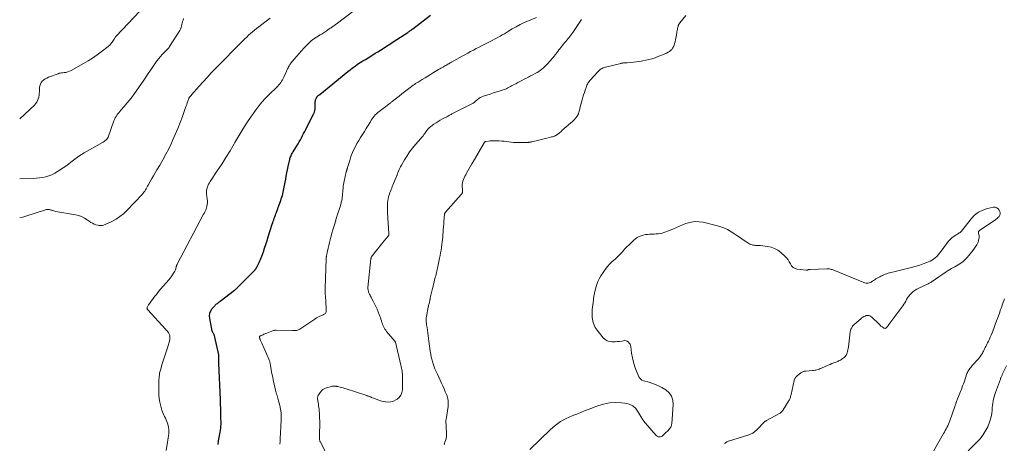
# Model space of a CAD drawing. Units: feet. Extents: x 2049992 to 2055023, y 540000 to 545005.
# Drawn here: x 2050000 to 2050475, y 543515 to 543719 of the extents above; entities that cross this region are included whole.
import ezdxf

# ---------------------------------------------------------------- set-up
doc = ezdxf.new("R2010")
doc.units = ezdxf.units.FT
doc.header["$LTSCALE"] = 100
doc.header["$MEASUREMENT"] = 0
doc.layers.add('CONTOUR INDEX', color=32, linetype='Continuous', lineweight=25)
doc.layers.add('CONTOUR INTERMEDIATE', color=40, linetype='Continuous', lineweight=15)

msp = doc.modelspace()

# ---------------------------------------------------------------- linework, layer by layer
at = {"layer": 'CONTOUR INDEX', "elevation": 700, "flags": 128}
msp.add_lwpolyline([(2050095.74, 543514.15), (2050096.03, 543515.86), (2050096.34, 543517.49), (2050096.5, 543518.39), (2050096.66, 543519.28), (2050096.81, 543520.18), (2050096.95, 543521.07), (2050097.07, 543521.97), (2050097.15, 543522.87), (2050097.19, 543523.77), (2050097.19, 543524.68), (2050097.15, 543527.18), (2050097.1, 543529.34), (2050097.04, 543531.5), (2050096.97, 543533.66), (2050096.89, 543535.82), (2050096.18, 543553.28), (2050096.16, 543553.69), (2050096.15, 543554.11), (2050096.14, 543554.53), (2050096.13, 543554.94), (2050096.13, 543555.43), (2050096.13, 543555.6), (2050096.13, 543555.78), (2050096.14, 543555.95), (2050096.15, 543556.13), (2050096.16, 543556.44), (2050096.17, 543556.46), (2050096.17, 543556.48), (2050096.17, 543556.49), (2050096.17, 543556.51), (2050096.18, 543556.59), (2050096.18, 543556.61), (2050096.18, 543556.63), (2050096.18, 543556.64), (2050096.18, 543556.66), (2050096.16, 543556.89), (2050096.15, 543557.02), (2050096.13, 543557.15), (2050096.11, 543557.28), (2050096.09, 543557.41), (2050094.25, 543565.87), (2050094.18, 543566.13), (2050094.11, 543566.4), (2050094.02, 543566.65), (2050093.92, 543566.91), (2050093.81, 543567.16), (2050093.69, 543567.41), (2050093.57, 543567.65), (2050093.44, 543567.89), (2050093.27, 543568.2), (2050093.08, 543568.6), (2050092.91, 543569.01), (2050092.78, 543569.44), (2050092.68, 543569.87), (2050091.72, 543575.01), (2050091.66, 543576.29), (2050091.82, 543577.51), (2050092.29, 543578.65), (2050092.97, 543579.73), (2050094.15, 543581.13), (2050094.44, 543581.45), (2050094.75, 543581.74), (2050095.08, 543582.01), (2050095.43, 543582.26), (2050095.8, 543582.5), (2050096.15, 543582.75), (2050096.5, 543583), (2050096.85, 543583.26), (2050103.74, 543588.61), (2050103.95, 543588.77), (2050104.16, 543588.94), (2050104.36, 543589.12), (2050104.56, 543589.29), (2050104.76, 543589.47), (2050104.96, 543589.66), (2050105.15, 543589.84), (2050105.34, 543590.03), (2050113.61, 543598.42), (2050113.74, 543598.56), (2050113.87, 543598.7), (2050113.99, 543598.86), (2050114.1, 543599.01), (2050114.2, 543599.17), (2050114.3, 543599.33), (2050114.39, 543599.5), (2050114.48, 543599.67), (2050114.59, 543599.87), (2050114.72, 543600.14), (2050114.86, 543600.42), (2050115, 543600.69), (2050115.13, 543600.96), (2050115.62, 543601.94), (2050115.99, 543602.71), (2050116.33, 543603.48), (2050116.65, 543604.27), (2050116.94, 543605.07), (2050117.63, 543607.08), (2050118.25, 543608.89), (2050118.86, 543610.7), (2050119.45, 543612.51), (2050120.03, 543614.34), (2050121.96, 543620.46), (2050122.19, 543621.18), (2050122.43, 543621.89), (2050122.67, 543622.61), (2050122.91, 543623.32), (2050123.17, 543624.03), (2050123.42, 543624.74), (2050123.68, 543625.45), (2050123.94, 543626.15), (2050123.98, 543626.28), (2050124.27, 543627.05), (2050124.56, 543627.82), (2050124.84, 543628.59), (2050125.13, 543629.36), (2050125.73, 543630.99), (2050126.02, 543631.79), (2050126.3, 543632.6), (2050126.56, 543633.41), (2050126.8, 543634.23), (2050126.82, 543634.29), (2050127.04, 543635.08), (2050127.24, 543635.88), (2050127.41, 543636.69), (2050127.58, 543637.5), (2050127.73, 543638.31), (2050127.88, 543639.12), (2050128.03, 543639.93), (2050128.17, 543640.74), (2050128.44, 543642.15), (2050128.72, 543643.67), (2050129.02, 543645.19), (2050129.32, 543646.7), (2050129.64, 543648.21), (2050130.37, 543651.62), (2050130.49, 543652.13), (2050130.64, 543652.62), (2050130.82, 543653.11), (2050131.02, 543653.59), (2050131.24, 543654.05), (2050131.48, 543654.51), (2050131.73, 543654.97), (2050132, 543655.41), (2050133.77, 543658.2), (2050134.36, 543659.17), (2050134.94, 543660.15), (2050135.49, 543661.14), (2050136.02, 543662.15), (2050136.54, 543663.16), (2050137.06, 543664.17), (2050137.58, 543665.19), (2050138.1, 543666.2), (2050141.92, 543673.64), (2050142.05, 543673.91), (2050142.17, 543674.19), (2050142.28, 543674.48), (2050142.37, 543674.77), (2050142.45, 543675.07), (2050142.51, 543675.37), (2050142.54, 543675.67), (2050142.57, 543675.98), (2050142.67, 543679.14), (2050142.7, 543679.55), (2050142.76, 543679.96), (2050142.86, 543680.36), (2050142.99, 543680.75), (2050143.14, 543681.14), (2050143.23, 543681.33), (2050143.32, 543681.51), (2050143.43, 543681.68), (2050143.56, 543681.85), (2050143.69, 543682.01), (2050143.84, 543682.16), (2050143.98, 543682.31), (2050144.14, 543682.45), (2050144.16, 543682.47), (2050144.32, 543682.62), (2050144.49, 543682.76), (2050144.66, 543682.91), (2050144.84, 543683.05), (2050158.34, 543694.05), (2050159.51, 543694.98), (2050160.7, 543695.87), (2050161.91, 543696.73), (2050163.15, 543697.57), (2050164.4, 543698.38), (2050165.65, 543699.18), (2050166.92, 543699.97), (2050168.19, 543700.75), (2050170.42, 543702.11), (2050171.68, 543702.88), (2050172.93, 543703.66), (2050174.17, 543704.45), (2050175.4, 543705.25), (2050176.64, 543706.06), (2050177.87, 543706.86), (2050179.11, 543707.66), (2050180.35, 543708.46), (2050187.33, 543712.98), (2050187.67, 543713.2), (2050188.01, 543713.43), (2050188.35, 543713.66), (2050188.68, 543713.89), (2050188.93, 543714.07), (2050189.14, 543714.22), (2050189.35, 543714.37), (2050189.55, 543714.52), (2050189.76, 543714.68), (2050198.36, 543721.22)], dxfattribs=at)
at = {"layer": 'CONTOUR INTERMEDIATE', "flags": 128}
for points, elevation in [([(2050058.03, 543723.24), (2050046.57, 543711.18), (2050046.52, 543711.13), (2050046.47, 543711.09), (2050046.43, 543711.03), (2050046.38, 543710.98), (2050046.34, 543710.93), (2050046.3, 543710.88), (2050046.26, 543710.82), (2050046.23, 543710.77), (2050045.61, 543709.78), (2050045.28, 543709.27), (2050044.94, 543708.76), (2050044.59, 543708.27), (2050044.23, 543707.78), (2050044.12, 543707.64), (2050043.79, 543707.24), (2050043.44, 543706.85), (2050043.06, 543706.5), (2050042.66, 543706.16), (2050039.4, 543703.62), (2050037.33, 543702.08), (2050035.21, 543700.6), (2050033.03, 543699.23), (2050030.8, 543697.92), (2050024.81, 543694.58), (2050024, 543694.2), (2050023.17, 543693.89), (2050022.31, 543693.69), (2050021.42, 543693.57), (2050020.74, 543693.52), (2050020.18, 543693.46), (2050019.63, 543693.36), (2050019.09, 543693.22), (2050018.55, 543693.05), (2050013.87, 543691.32), (2050013.06, 543690.96), (2050012.29, 543690.54), (2050011.59, 543690.01), (2050010.92, 543689.42), (2050010.39, 543688.74), (2050009.98, 543688.01), (2050009.73, 543687.2), (2050009.61, 543686.34), (2050009.55, 543684.46), (2050009.48, 543683.55), (2050009.36, 543682.65), (2050009.18, 543681.76), (2050008.94, 543680.88), (2050008.61, 543680.04), (2050008.2, 543679.26), (2050007.68, 543678.54), (2050007.07, 543677.87), (2050000, 543671.19)], 716), ([(2050161.43, 543723.5), (2050152.76, 543716.96), (2050152.41, 543716.7), (2050152.07, 543716.45), (2050151.72, 543716.19), (2050151.37, 543715.94), (2050151.02, 543715.69), (2050150.67, 543715.44), (2050150.31, 543715.2), (2050149.96, 543714.96), (2050148.81, 543714.18), (2050147.88, 543713.55), (2050146.95, 543712.93), (2050146.01, 543712.32), (2050145.06, 543711.72), (2050141.52, 543709.46), (2050141.33, 543709.34), (2050141.14, 543709.2), (2050140.95, 543709.07), (2050140.77, 543708.93), (2050140.59, 543708.78), (2050140.42, 543708.63), (2050140.25, 543708.47), (2050140.09, 543708.3), (2050137.19, 543705.29), (2050136.01, 543704.04), (2050134.86, 543702.77), (2050133.73, 543701.47), (2050132.63, 543700.15), (2050130.93, 543698.08), (2050130.7, 543697.78), (2050130.48, 543697.47), (2050130.27, 543697.15), (2050130.08, 543696.82), (2050129.85, 543696.41), (2050129.57, 543695.87), (2050129.29, 543695.32), (2050129.02, 543694.77), (2050128.76, 543694.21), (2050127.53, 543691.42), (2050127.2, 543690.74), (2050126.85, 543690.07), (2050126.45, 543689.43), (2050126.03, 543688.8), (2050125.57, 543688.2), (2050125.09, 543687.61), (2050124.58, 543687.05), (2050124.06, 543686.51), (2050120.5, 543683.02), (2050118.26, 543680.69), (2050116.11, 543678.27), (2050114.11, 543675.73), (2050112.21, 543673.11), (2050111.72, 543672.4), (2050109.68, 543669.34), (2050107.7, 543666.24), (2050105.79, 543663.1), (2050103.93, 543659.93), (2050103.52, 543659.2), (2050101.58, 543655.88), (2050099.59, 543652.59), (2050097.53, 543649.34), (2050095.41, 543646.13), (2050092, 543641.08), (2050091.58, 543640.4), (2050091.2, 543639.7), (2050090.88, 543638.97), (2050090.59, 543638.23), (2050090.39, 543637.46), (2050090.25, 543636.69), (2050090.22, 543635.9), (2050090.26, 543635.11), (2050090.56, 543632.53), (2050090.61, 543631.67), (2050090.6, 543630.81), (2050090.5, 543629.95), (2050090.34, 543629.1), (2050090.13, 543628.19), (2050090.02, 543627.81), (2050089.89, 543627.43), (2050089.73, 543627.06), (2050089.56, 543626.7), (2050089.37, 543626.34), (2050089.18, 543625.98), (2050088.99, 543625.63), (2050088.8, 543625.27), (2050076.06, 543601.15), (2050075.97, 543600.98), (2050075.89, 543600.8), (2050075.81, 543600.62), (2050075.74, 543600.44), (2050075.68, 543600.25), (2050075.62, 543600.07), (2050075.57, 543599.88), (2050075.53, 543599.69), (2050075.44, 543599.25), (2050075.34, 543598.85), (2050075.21, 543598.46), (2050075.04, 543598.09), (2050074.84, 543597.72), (2050074.26, 543596.75), (2050073.73, 543595.93), (2050073.17, 543595.12), (2050072.57, 543594.35), (2050071.95, 543593.59), (2050068.03, 543589.11), (2050067.33, 543588.28), (2050066.64, 543587.45), (2050065.97, 543586.6), (2050065.31, 543585.74), (2050062.36, 543581.76), (2050062.16, 543581.48), (2050061.98, 543581.19), (2050061.82, 543580.88), (2050061.67, 543580.57), (2050061.52, 543580.23), (2050061.48, 543580.08), (2050061.46, 543579.93), (2050061.48, 543579.78), (2050061.52, 543579.63), (2050061.59, 543579.49), (2050061.68, 543579.35), (2050061.77, 543579.22), (2050061.87, 543579.09), (2050070.4, 543569.8), (2050070.77, 543569.37), (2050071.13, 543568.93), (2050071.47, 543568.48), (2050071.79, 543568.01), (2050071.96, 543567.75), (2050072.16, 543567.4), (2050072.33, 543567.02), (2050072.44, 543566.63), (2050072.52, 543566.23), (2050072.55, 543565.82), (2050072.55, 543565.41), (2050072.49, 543565), (2050072.41, 543564.6), (2050071.34, 543560.72), (2050071.06, 543559.76), (2050070.75, 543558.8), (2050070.42, 543557.86), (2050070.06, 543556.93), (2050069.7, 543556), (2050069.36, 543555.06), (2050069.06, 543554.1), (2050068.78, 543553.14), (2050067.92, 543549.98), (2050067.73, 543549.23), (2050067.57, 543548.49), (2050067.45, 543547.73), (2050067.34, 543546.97), (2050067.27, 543546.21), (2050067.22, 543545.45), (2050067.19, 543544.68), (2050067.17, 543543.92), (2050067.17, 543540.03), (2050067.24, 543538.18), (2050067.4, 543536.34), (2050067.72, 543534.52), (2050068.12, 543532.71), (2050068.64, 543530.78), (2050068.89, 543529.96), (2050069.19, 543529.16), (2050069.55, 543528.39), (2050069.96, 543527.63), (2050070.37, 543526.88), (2050070.73, 543526.11), (2050071.04, 543525.31), (2050071.31, 543524.5), (2050071.64, 543523.33), (2050071.86, 543522.34), (2050072.01, 543521.35), (2050072.04, 543520.34), (2050071.99, 543519.33), (2050071.88, 543518.32), (2050071.74, 543517.31), (2050071.59, 543516.3), (2050071.42, 543515.3), (2050070.68, 543511.23)], 704), ([(2050120.85, 543719.83), (2050118.36, 543717.92), (2050115.38, 543715.65), (2050114.38, 543714.87), (2050113.39, 543714.08), (2050112.42, 543713.27), (2050111.46, 543712.44), (2050110.52, 543711.59), (2050109.59, 543710.73), (2050108.68, 543709.86), (2050107.78, 543708.96), (2050094.52, 543695.49), (2050092.49, 543693.4), (2050090.49, 543691.28), (2050088.53, 543689.14), (2050086.58, 543686.96), (2050083.01, 543682.9), (2050082.87, 543682.74), (2050082.74, 543682.59), (2050082.6, 543682.43), (2050082.46, 543682.28), (2050082.43, 543682.24), (2050082.31, 543682.1), (2050082.2, 543681.97), (2050082.09, 543681.83), (2050081.98, 543681.68), (2050081.89, 543681.53), (2050081.8, 543681.38), (2050081.72, 543681.22), (2050081.65, 543681.06), (2050081.19, 543679.82), (2050080.9, 543679.04), (2050080.62, 543678.25), (2050080.33, 543677.47), (2050080.05, 543676.68), (2050078.55, 543672.37), (2050077.47, 543669.45), (2050076.34, 543666.55), (2050075.13, 543663.68), (2050073.85, 543660.84), (2050073.23, 543659.49), (2050071.93, 543656.8), (2050070.57, 543654.15), (2050069.14, 543651.55), (2050067.65, 543648.97), (2050066.27, 543646.66), (2050065.43, 543645.26), (2050064.6, 543643.84), (2050063.79, 543642.42), (2050062.98, 543640.99), (2050062.04, 543639.29), (2050061.71, 543638.71), (2050061.38, 543638.13), (2050061.05, 543637.55), (2050060.72, 543636.97), (2050060.37, 543636.41), (2050059.99, 543635.86), (2050059.58, 543635.34), (2050059.14, 543634.84), (2050051.74, 543627.03), (2050050.11, 543625.49), (2050048.38, 543624.09), (2050046.5, 543622.88), (2050044.53, 543621.81), (2050041.28, 543620.27), (2050040.86, 543620.1), (2050040.42, 543619.95), (2050039.98, 543619.85), (2050039.52, 543619.78), (2050039.07, 543619.75), (2050038.61, 543619.76), (2050038.16, 543619.83), (2050037.71, 543619.93), (2050036.8, 543620.19), (2050035.92, 543620.49), (2050035.07, 543620.86), (2050034.27, 543621.31), (2050033.5, 543621.83), (2050032.51, 543622.58), (2050031.22, 543623.41), (2050029.87, 543624.11), (2050028.44, 543624.61), (2050026.95, 543624.98), (2050017.49, 543626.62), (2050016.97, 543626.73), (2050016.45, 543626.85), (2050015.95, 543626.99), (2050015.44, 543627.15), (2050015.05, 543627.28), (2050014.74, 543627.37), (2050014.43, 543627.45), (2050014.11, 543627.5), (2050013.79, 543627.54), (2050013.47, 543627.55), (2050013.15, 543627.53), (2050012.84, 543627.48), (2050012.53, 543627.4), (2050002.94, 543624.29), (2050001.49, 543623.85), (2050000.03, 543623.46), (2050000, 543623.45)], 708), ([(2050079.11, 543719.65), (2050078.85, 543718.93), (2050078.62, 543718.21), (2050078.45, 543717.47), (2050078.32, 543716.72), (2050078.17, 543715.98), (2050077.95, 543715.26), (2050077.65, 543714.58), (2050077.29, 543713.91), (2050072.35, 543706.12), (2050072.11, 543705.76), (2050071.85, 543705.42), (2050071.57, 543705.09), (2050071.27, 543704.78), (2050070.96, 543704.48), (2050070.66, 543704.17), (2050070.35, 543703.86), (2050070.05, 543703.55), (2050068.84, 543702.3), (2050067.97, 543701.35), (2050067.13, 543700.36), (2050066.34, 543699.33), (2050065.58, 543698.28), (2050064.57, 543696.77), (2050063.33, 543694.95), (2050062.09, 543693.13), (2050060.83, 543691.31), (2050059.58, 543689.49), (2050055.43, 543683.53), (2050054.26, 543681.91), (2050053.04, 543680.32), (2050051.77, 543678.77), (2050050.46, 543677.26), (2050048.81, 543675.42), (2050048.3, 543674.84), (2050047.81, 543674.24), (2050047.35, 543673.62), (2050046.91, 543672.99), (2050046.5, 543672.34), (2050046.12, 543671.67), (2050045.8, 543670.97), (2050045.51, 543670.26), (2050042.66, 543662.47), (2050042.45, 543662.02), (2050042.21, 543661.61), (2050041.9, 543661.24), (2050041.55, 543660.9), (2050041.15, 543660.59), (2050040.75, 543660.3), (2050040.34, 543660.03), (2050039.91, 543659.78), (2050031.16, 543654.9), (2050029.81, 543654.1), (2050028.49, 543653.25), (2050027.21, 543652.32), (2050025.98, 543651.35), (2050024.75, 543650.36), (2050023.5, 543649.39), (2050022.22, 543648.47), (2050020.92, 543647.57), (2050018.25, 543645.78), (2050016.92, 543644.99), (2050015.55, 543644.3), (2050014.11, 543643.76), (2050012.63, 543643.32), (2050011.11, 543643), (2050009.58, 543642.74), (2050008.03, 543642.58), (2050006.48, 543642.48), (2050000, 543642.25)], 712), ([(2050249.56, 543720.18), (2050245.65, 543718.59), (2050243.62, 543717.71), (2050241.63, 543716.77), (2050239.68, 543715.72), (2050237.77, 543714.61), (2050235.92, 543713.48), (2050234.96, 543712.89), (2050233.98, 543712.32), (2050233, 543711.75), (2050232.02, 543711.19), (2050231.64, 543710.98), (2050230.46, 543710.33), (2050229.27, 543709.69), (2050228.07, 543709.07), (2050226.87, 543708.46), (2050224.59, 543707.32), (2050223.2, 543706.61), (2050221.81, 543705.9), (2050220.42, 543705.17), (2050219.04, 543704.44), (2050217.67, 543703.7), (2050216.3, 543702.95), (2050214.93, 543702.2), (2050213.56, 543701.44), (2050208.48, 543698.59), (2050208.03, 543698.33), (2050207.57, 543698.08), (2050207.11, 543697.82), (2050206.65, 543697.57), (2050206.19, 543697.31), (2050205.73, 543697.05), (2050205.28, 543696.8), (2050204.82, 543696.54), (2050204.55, 543696.38), (2050203.96, 543696.05), (2050203.37, 543695.71), (2050202.78, 543695.36), (2050202.2, 543695.02), (2050199.7, 543693.54), (2050198.36, 543692.73), (2050197.03, 543691.93), (2050195.69, 543691.11), (2050194.36, 543690.3), (2050192.3, 543689.03), (2050192, 543688.84), (2050191.71, 543688.65), (2050191.41, 543688.45), (2050191.12, 543688.25), (2050190.83, 543688.05), (2050190.55, 543687.85), (2050190.26, 543687.64), (2050189.98, 543687.43), (2050187.13, 543685.26), (2050185.82, 543684.25), (2050184.5, 543683.25), (2050183.19, 543682.25), (2050181.88, 543681.24), (2050179.87, 543679.7), (2050179.57, 543679.46), (2050179.26, 543679.22), (2050178.96, 543678.98), (2050178.66, 543678.73), (2050178.37, 543678.49), (2050178.06, 543678.25), (2050177.76, 543678.01), (2050177.45, 543677.77), (2050176.12, 543676.76), (2050175.46, 543676.26), (2050174.8, 543675.77), (2050174.14, 543675.27), (2050173.48, 543674.78), (2050173.47, 543674.77), (2050172.84, 543674.26), (2050172.23, 543673.72), (2050171.67, 543673.14), (2050171.14, 543672.53), (2050170.65, 543671.89), (2050170.17, 543671.23), (2050169.73, 543670.55), (2050169.3, 543669.86), (2050169.2, 543669.68), (2050168.73, 543668.89), (2050168.26, 543668.11), (2050167.77, 543667.34), (2050167.27, 543666.57), (2050166.39, 543665.21), (2050165.47, 543663.76), (2050164.56, 543662.3), (2050163.69, 543660.81), (2050162.84, 543659.32), (2050162.42, 543658.58), (2050161.5, 543656.79), (2050160.66, 543654.96), (2050159.94, 543653.08), (2050159.31, 543651.17), (2050158.3, 543647.79), (2050158.23, 543647.54), (2050158.16, 543647.3), (2050158.08, 543647.05), (2050158.01, 543646.81), (2050157.92, 543646.5), (2050157.89, 543646.41), (2050157.86, 543646.32), (2050157.83, 543646.23), (2050157.8, 543646.14), (2050157.77, 543646.05), (2050157.74, 543645.96), (2050157.71, 543645.86), (2050157.69, 543645.77), (2050156.65, 543641.27), (2050156.47, 543640.4), (2050156.31, 543639.53), (2050156.19, 543638.65), (2050156.09, 543637.76), (2050156.09, 543637.66), (2050156.01, 543636.82), (2050155.95, 543635.98), (2050155.88, 543635.15), (2050155.82, 543634.31), (2050155.73, 543633.47), (2050155.62, 543632.64), (2050155.46, 543631.82), (2050155.26, 543631.01), (2050155.14, 543630.54), (2050154.9, 543629.68), (2050154.65, 543628.82), (2050154.38, 543627.96), (2050154.09, 543627.11), (2050153.8, 543626.27), (2050153.52, 543625.42), (2050153.25, 543624.56), (2050152.98, 543623.71), (2050152.07, 543620.68), (2050151.61, 543619.17), (2050151.18, 543617.65), (2050150.75, 543616.13), (2050150.34, 543614.6), (2050150.25, 543614.25), (2050149.9, 543612.9), (2050149.56, 543611.54), (2050149.24, 543610.18), (2050148.93, 543608.82), (2050148.49, 543606.8), (2050148.41, 543606.44), (2050148.33, 543606.08), (2050148.25, 543605.73), (2050148.17, 543605.37), (2050148.08, 543604.94), (2050148.04, 543604.8), (2050148.02, 543604.65), (2050147.99, 543604.51), (2050147.97, 543604.36), (2050147.95, 543604.22), (2050147.93, 543604.07), (2050147.92, 543603.93), (2050147.91, 543603.78), (2050147.42, 543589.64), (2050147.42, 543589.4), (2050147.41, 543589.16), (2050147.41, 543588.92), (2050147.41, 543588.68), (2050147.42, 543588.44), (2050147.43, 543588.2), (2050147.44, 543587.96), (2050147.45, 543587.72), (2050147.66, 543584.82), (2050147.73, 543583.81), (2050147.8, 543582.8), (2050147.86, 543581.79), (2050147.93, 543580.78), (2050148.02, 543579.37), (2050148.03, 543579.06), (2050148.03, 543578.76), (2050148, 543578.46), (2050147.96, 543578.15), (2050147.87, 543577.87), (2050147.75, 543577.61), (2050147.57, 543577.39), (2050147.35, 543577.19), (2050147.3, 543577.16), (2050147.03, 543576.97), (2050146.74, 543576.8), (2050146.44, 543576.65), (2050146.14, 543576.52), (2050144.86, 543576), (2050144.55, 543575.86), (2050144.24, 543575.72), (2050143.94, 543575.57), (2050143.64, 543575.41), (2050143.35, 543575.24), (2050143.06, 543575.06), (2050142.78, 543574.88), (2050142.49, 543574.7), (2050135.26, 543569.83), (2050134.88, 543569.61), (2050134.5, 543569.43), (2050134.09, 543569.3), (2050133.67, 543569.2), (2050133.24, 543569.14), (2050132.81, 543569.1), (2050132.38, 543569.09), (2050131.94, 543569.09), (2050123.8, 543569.34), (2050123.49, 543569.33), (2050123.18, 543569.3), (2050122.88, 543569.23), (2050122.58, 543569.14), (2050119.38, 543567.92), (2050118.89, 543567.73), (2050118.41, 543567.53), (2050117.92, 543567.32), (2050117.45, 543567.11), (2050116.75, 543566.8), (2050116.62, 543566.74), (2050116.49, 543566.68), (2050116.36, 543566.63), (2050116.22, 543566.57), (2050116.08, 543566.51), (2050116.02, 543566.48), (2050115.96, 543566.45), (2050115.91, 543566.41), (2050115.86, 543566.37), (2050115.82, 543566.32), (2050115.79, 543566.26), (2050115.78, 543566.2), (2050115.77, 543566.14), (2050115.78, 543566.03), (2050115.78, 543565.91), (2050115.8, 543565.79), (2050115.82, 543565.67), (2050115.85, 543565.55), (2050115.89, 543565.43), (2050115.95, 543565.26), (2050116.01, 543565.08), (2050116.08, 543564.91), (2050116.15, 543564.74), (2050116.3, 543564.4), (2050116.44, 543564.07), (2050116.59, 543563.73), (2050116.74, 543563.4), (2050116.88, 543563.06), (2050120.3, 543555.28), (2050120.45, 543554.9), (2050120.59, 543554.52), (2050120.71, 543554.13), (2050120.81, 543553.74), (2050120.9, 543553.34), (2050120.99, 543552.94), (2050121.07, 543552.54), (2050121.14, 543552.14), (2050121.42, 543550.39), (2050121.64, 543549.11), (2050121.88, 543547.84), (2050122.14, 543546.58), (2050122.41, 543545.31), (2050123.52, 543540.43), (2050123.68, 543539.77), (2050123.85, 543539.12), (2050124.04, 543538.47), (2050124.25, 543537.83), (2050124.46, 543537.18), (2050124.66, 543536.54), (2050124.84, 543535.89), (2050125.02, 543535.23), (2050125.57, 543533.04), (2050125.94, 543531.28), (2050126.19, 543529.5), (2050126.28, 543527.71), (2050126.27, 543525.92), (2050125.76, 543516.92), (2050125.67, 543515.64), (2050125.56, 543514.36)], 696), ([(2050271.18, 543719.13), (2050266.96, 543712.94), (2050266.51, 543712.29), (2050266.05, 543711.66), (2050265.57, 543711.03), (2050265.09, 543710.41), (2050264.6, 543709.8), (2050264.1, 543709.19), (2050263.6, 543708.59), (2050263.09, 543707.99), (2050262.17, 543706.89), (2050261.68, 543706.3), (2050261.2, 543705.71), (2050260.73, 543705.11), (2050260.27, 543704.5), (2050259.77, 543703.82), (2050259.57, 543703.55), (2050259.37, 543703.28), (2050259.17, 543703.01), (2050258.97, 543702.74), (2050258.77, 543702.47), (2050258.56, 543702.21), (2050258.35, 543701.95), (2050258.13, 543701.69), (2050254.92, 543698.01), (2050254.26, 543697.29), (2050253.58, 543696.59), (2050252.87, 543695.93), (2050252.13, 543695.29), (2050251.36, 543694.69), (2050250.57, 543694.12), (2050249.75, 543693.61), (2050248.9, 543693.12), (2050247.7, 543692.48), (2050246.67, 543691.94), (2050245.63, 543691.4), (2050244.6, 543690.87), (2050243.55, 543690.35), (2050243.51, 543690.33), (2050242.49, 543689.82), (2050241.48, 543689.3), (2050240.47, 543688.76), (2050239.47, 543688.22), (2050238.64, 543687.76), (2050238.05, 543687.44), (2050237.47, 543687.12), (2050236.88, 543686.8), (2050236.3, 543686.48), (2050235.7, 543686.18), (2050235.1, 543685.91), (2050234.48, 543685.66), (2050233.86, 543685.43), (2050231.95, 543684.8), (2050230.36, 543684.27), (2050228.78, 543683.75), (2050227.19, 543683.23), (2050225.59, 543682.72), (2050223.83, 543682.16), (2050223.05, 543681.85), (2050222.3, 543681.48), (2050221.6, 543681.02), (2050220.93, 543680.5), (2050219.87, 543679.55), (2050219.77, 543679.45), (2050219.66, 543679.36), (2050219.55, 543679.26), (2050219.44, 543679.17), (2050219.33, 543679.08), (2050219.22, 543679), (2050219.1, 543678.92), (2050218.97, 543678.85), (2050208.7, 543673.62), (2050208.29, 543673.41), (2050207.87, 543673.19), (2050207.46, 543672.97), (2050207.05, 543672.75), (2050206.65, 543672.53), (2050206.24, 543672.31), (2050205.82, 543672.09), (2050205.41, 543671.88), (2050204.1, 543671.2), (2050203.05, 543670.63), (2050202.01, 543670.02), (2050201, 543669.37), (2050200.01, 543668.69), (2050198.43, 543667.54), (2050197.92, 543667.13), (2050197.45, 543666.69), (2050197.02, 543666.21), (2050196.62, 543665.69), (2050196.56, 543665.61), (2050196.22, 543665.11), (2050195.87, 543664.61), (2050195.52, 543664.12), (2050195.16, 543663.63), (2050194.8, 543663.14), (2050194.42, 543662.67), (2050194.04, 543662.2), (2050193.64, 543661.74), (2050191.11, 543658.88), (2050189.65, 543657.13), (2050188.26, 543655.32), (2050186.99, 543653.43), (2050185.79, 543651.49), (2050184.27, 543648.85), (2050183.9, 543648.18), (2050183.55, 543647.49), (2050183.23, 543646.8), (2050182.94, 543646.09), (2050182.57, 543645.18), (2050182.47, 543644.92), (2050182.37, 543644.67), (2050182.28, 543644.41), (2050182.18, 543644.15), (2050182.08, 543643.9), (2050181.98, 543643.64), (2050181.88, 543643.39), (2050181.78, 543643.13), (2050180.5, 543640.05), (2050180.2, 543639.33), (2050179.89, 543638.6), (2050179.59, 543637.88), (2050179.28, 543637.15), (2050178.99, 543636.42), (2050178.73, 543635.69), (2050178.49, 543634.94), (2050178.27, 543634.19), (2050178.11, 543633.57), (2050177.9, 543632.64), (2050177.72, 543631.69), (2050177.61, 543630.74), (2050177.54, 543629.78), (2050177.51, 543628.82), (2050177.5, 543627.86), (2050177.53, 543626.9), (2050177.57, 543625.93), (2050178.19, 543615.98), (2050178.2, 543615.87), (2050178.21, 543615.77), (2050178.21, 543615.66), (2050178.22, 543615.55), (2050178.22, 543615.43), (2050178.21, 543615.33), (2050178.2, 543615.23), (2050178.17, 543615.13), (2050178.14, 543615.04), (2050178.09, 543614.95), (2050178.04, 543614.86), (2050177.98, 543614.78), (2050175.86, 543612.19), (2050174.89, 543611.01), (2050173.92, 543609.82), (2050172.95, 543608.63), (2050171.98, 543607.44), (2050170.28, 543605.36), (2050170.16, 543605.21), (2050170.05, 543605.06), (2050169.95, 543604.89), (2050169.86, 543604.73), (2050169.78, 543604.58), (2050169.73, 543604.48), (2050169.69, 543604.38), (2050169.66, 543604.28), (2050169.63, 543604.17), (2050169.6, 543604.06), (2050169.58, 543603.96), (2050169.56, 543603.85), (2050169.55, 543603.74), (2050168.14, 543589.94), (2050168.12, 543589.56), (2050168.12, 543589.18), (2050168.16, 543588.8), (2050168.22, 543588.43), (2050168.32, 543588.06), (2050168.43, 543587.69), (2050168.57, 543587.34), (2050168.74, 543587), (2050168.88, 543586.72), (2050169.13, 543586.24), (2050169.38, 543585.76), (2050169.63, 543585.28), (2050169.88, 543584.8), (2050170.69, 543583.27), (2050171.32, 543582.02), (2050171.93, 543580.75), (2050172.5, 543579.47), (2050173.04, 543578.18), (2050173.56, 543576.87), (2050173.84, 543576.13), (2050174.12, 543575.38), (2050174.37, 543574.63), (2050174.62, 543573.87), (2050174.67, 543573.68), (2050174.89, 543573.02), (2050175.12, 543572.37), (2050175.38, 543571.72), (2050175.65, 543571.08), (2050175.97, 543570.46), (2050176.31, 543569.86), (2050176.7, 543569.29), (2050177.12, 543568.74), (2050181.15, 543563.94), (2050181.19, 543563.9), (2050181.22, 543563.85), (2050181.25, 543563.8), (2050181.28, 543563.76), (2050181.31, 543563.71), (2050181.33, 543563.66), (2050181.35, 543563.6), (2050181.36, 543563.55), (2050184.03, 543552.51), (2050184.19, 543551.78), (2050184.34, 543551.05), (2050184.46, 543550.32), (2050184.57, 543549.59), (2050184.66, 543548.85), (2050184.73, 543548.11), (2050184.77, 543547.37), (2050184.8, 543546.62), (2050184.82, 543545.86), (2050184.83, 543544.73), (2050184.84, 543543.61), (2050184.84, 543542.48), (2050184.82, 543541.35), (2050184.81, 543540.58), (2050184.56, 543539.19), (2050184.08, 543537.94), (2050183.25, 543536.89), (2050182.17, 543535.98), (2050181.6, 543535.63), (2050180.44, 543535.09), (2050179.24, 543534.72), (2050178, 543534.62), (2050176.72, 543534.69), (2050176.66, 543534.7), (2050175.4, 543534.96), (2050174.15, 543535.27), (2050172.92, 543535.67), (2050171.71, 543536.11), (2050169.89, 543536.85), (2050169.6, 543536.97), (2050169.3, 543537.09), (2050169.01, 543537.21), (2050168.71, 543537.32), (2050168.41, 543537.43), (2050168.12, 543537.54), (2050167.82, 543537.65), (2050167.52, 543537.75), (2050157.67, 543541), (2050156.92, 543541.24), (2050156.17, 543541.46), (2050155.41, 543541.66), (2050154.64, 543541.85), (2050153.55, 543542.11), (2050153.33, 543542.16), (2050153.11, 543542.2), (2050152.88, 543542.23), (2050152.66, 543542.25), (2050152.44, 543542.27), (2050152.21, 543542.28), (2050151.99, 543542.3), (2050151.76, 543542.31), (2050151.65, 543542.31), (2050151.37, 543542.31), (2050151.1, 543542.29), (2050150.82, 543542.25), (2050150.55, 543542.19), (2050148.18, 543541.55), (2050147.25, 543541.19), (2050146.41, 543540.72), (2050145.69, 543540.08), (2050145.04, 543539.32), (2050144.34, 543538.28), (2050144.15, 543537.94), (2050144, 543537.58), (2050143.9, 543537.2), (2050143.85, 543536.82), (2050143.84, 543536.42), (2050143.85, 543536.02), (2050143.89, 543535.62), (2050143.94, 543535.23), (2050144.08, 543534.43), (2050144.2, 543533.63), (2050144.32, 543532.83), (2050144.42, 543532.03), (2050144.51, 543531.23), (2050144.59, 543530.4), (2050144.7, 543529.18), (2050144.78, 543527.95), (2050144.81, 543526.73), (2050144.82, 543525.51), (2050144.72, 543517.67), (2050144.72, 543517.36), (2050144.73, 543517.05), (2050144.76, 543516.74), (2050144.8, 543516.43), (2050144.86, 543516.13), (2050144.94, 543515.83), (2050145.05, 543515.54), (2050145.18, 543515.26), (2050147.73, 543510.37)], 692), ([(2050321.53, 543721.14), (2050318.67, 543717.59), (2050318.58, 543717.46), (2050318.48, 543717.33), (2050318.39, 543717.19), (2050318.31, 543717.05), (2050318.23, 543716.9), (2050318.16, 543716.76), (2050318.09, 543716.61), (2050318.03, 543716.46), (2050317.97, 543716.31), (2050317.91, 543716.16), (2050317.87, 543716), (2050317.83, 543715.85), (2050317.64, 543715.02), (2050317.52, 543714.44), (2050317.4, 543713.86), (2050317.29, 543713.29), (2050317.18, 543712.71), (2050316.87, 543711), (2050316.72, 543710.16), (2050316.55, 543709.32), (2050316.37, 543708.48), (2050316.17, 543707.64), (2050316.13, 543707.47), (2050315.91, 543706.74), (2050315.61, 543706.05), (2050315.22, 543705.4), (2050314.77, 543704.79), (2050314.23, 543704.25), (2050313.65, 543703.76), (2050313.01, 543703.36), (2050312.33, 543703.02), (2050309.58, 543701.86), (2050308.15, 543701.28), (2050306.71, 543700.75), (2050305.24, 543700.28), (2050303.76, 543699.85), (2050302.27, 543699.49), (2050300.76, 543699.17), (2050299.24, 543698.94), (2050297.71, 543698.76), (2050293.33, 543698.35), (2050293.05, 543698.33), (2050292.77, 543698.31), (2050292.49, 543698.29), (2050292.22, 543698.28), (2050292.14, 543698.28), (2050291.9, 543698.26), (2050291.66, 543698.25), (2050291.42, 543698.23), (2050291.18, 543698.2), (2050290.89, 543698.17), (2050290.79, 543698.16), (2050290.7, 543698.15), (2050290.6, 543698.13), (2050290.51, 543698.11), (2050290.42, 543698.1), (2050290.32, 543698.08), (2050290.23, 543698.06), (2050290.14, 543698.04), (2050282.86, 543696.24), (2050282.3, 543696.07), (2050281.76, 543695.87), (2050281.23, 543695.62), (2050280.73, 543695.34), (2050280.24, 543695.01), (2050279.78, 543694.66)], 688), ([(2050279.78, 543694.66), (2050279.35, 543694.27), (2050278.95, 543693.85), (2050275.61, 543690.16), (2050275.26, 543689.74), (2050274.93, 543689.31), (2050274.63, 543688.87), (2050274.35, 543688.4), (2050274.09, 543687.92), (2050273.85, 543687.44), (2050273.64, 543686.94), (2050273.45, 543686.43), (2050273.01, 543685.16), (2050272.62, 543684), (2050272.24, 543682.85), (2050271.9, 543681.68), (2050271.57, 543680.51), (2050270.47, 543676.41), (2050270.34, 543675.94), (2050270.21, 543675.46), (2050270.08, 543674.98), (2050269.95, 543674.5), (2050269.79, 543673.91), (2050269.73, 543673.73), (2050269.67, 543673.55), (2050269.6, 543673.38), (2050269.53, 543673.2), (2050269.44, 543673.03), (2050269.35, 543672.87), (2050269.24, 543672.72), (2050269.13, 543672.56), (2050268.37, 543671.61), (2050267.85, 543671.01), (2050267.31, 543670.42), (2050266.74, 543669.87), (2050266.15, 543669.34), (2050263.62, 543667.2), (2050263.04, 543666.71), (2050262.47, 543666.22), (2050261.9, 543665.72), (2050261.33, 543665.22), (2050260.55, 543664.52), (2050260.38, 543664.36), (2050260.21, 543664.21), (2050260.03, 543664.06), (2050259.86, 543663.91), (2050259.68, 543663.76), (2050259.49, 543663.63), (2050259.29, 543663.51), (2050259.09, 543663.4), (2050258.63, 543663.18), (2050258.19, 543662.98), (2050257.74, 543662.8), (2050257.28, 543662.65), (2050256.81, 543662.52), (2050254.5, 543661.98), (2050253.22, 543661.67), (2050251.94, 543661.36), (2050250.66, 543661.04), (2050249.38, 543660.72), (2050247.15, 543660.15), (2050246.99, 543660.11), (2050246.82, 543660.08), (2050246.65, 543660.05), (2050246.48, 543660.02), (2050246.44, 543660.01), (2050246.29, 543659.99), (2050246.14, 543659.97), (2050245.99, 543659.96), (2050245.83, 543659.94), (2050245.68, 543659.93), (2050245.53, 543659.92), (2050245.38, 543659.92), (2050245.22, 543659.91), (2050240.71, 543659.82), (2050239.56, 543659.83), (2050238.41, 543659.88), (2050237.26, 543660), (2050236.12, 543660.15), (2050234.98, 543660.32), (2050233.84, 543660.45), (2050232.69, 543660.54), (2050231.54, 543660.61), (2050229.37, 543660.68), (2050228.61, 543660.69), (2050227.86, 543660.67), (2050227.11, 543660.6), (2050226.36, 543660.51), (2050225.11, 543660.33), (2050224.99, 543660.3), (2050224.86, 543660.27), (2050224.75, 543660.22), (2050224.63, 543660.16), (2050224.52, 543660.1), (2050224.46, 543660.06), (2050224.41, 543660.03), (2050224.37, 543659.98), (2050224.33, 543659.93), (2050224.29, 543659.88), (2050224.25, 543659.83), (2050224.22, 543659.77), (2050224.19, 543659.72), (2050218.9, 543650.57), (2050218.83, 543650.44), (2050218.75, 543650.31), (2050218.68, 543650.17), (2050218.6, 543650.04), (2050218.52, 543649.9), (2050218.45, 543649.77), (2050218.37, 543649.64), (2050218.3, 543649.5), (2050215.71, 543645.04), (2050215.31, 543644.31), (2050214.92, 543643.57), (2050214.56, 543642.81), (2050214.23, 543642.05), (2050213.96, 543641.26), (2050213.77, 543640.47), (2050213.68, 543639.65), (2050213.66, 543638.82), (2050213.74, 543637.07), (2050213.75, 543636.8), (2050213.75, 543636.54), (2050213.75, 543636.28), (2050213.74, 543636.02), (2050213.73, 543635.79), (2050213.71, 543635.65), (2050213.67, 543635.51), (2050213.62, 543635.38), (2050213.55, 543635.26), (2050213.46, 543635.14), (2050213.38, 543635.02), (2050213.28, 543634.9), (2050213.19, 543634.79), (2050205.57, 543626.24), (2050205.46, 543626.11), (2050205.37, 543625.97), (2050205.29, 543625.82), (2050205.22, 543625.66), (2050205.16, 543625.5), (2050205.12, 543625.34), (2050205.09, 543625.17), (2050205.07, 543625), (2050204.95, 543623.75), (2050204.88, 543622.95), (2050204.82, 543622.16), (2050204.75, 543621.36), (2050204.69, 543620.56), (2050204.58, 543618.99), (2050204.5, 543617.81), (2050204.41, 543616.62), (2050204.32, 543615.43), (2050204.24, 543614.25), (2050204.13, 543613.06), (2050204.01, 543611.88), (2050203.86, 543610.7), (2050203.68, 543609.53), (2050203.64, 543609.27), (2050203.41, 543607.96), (2050203.18, 543606.66), (2050202.92, 543605.37), (2050202.66, 543604.07), (2050201.8, 543600.03), (2050201.64, 543599.29), (2050201.48, 543598.55), (2050201.32, 543597.81), (2050201.16, 543597.07), (2050200.99, 543596.34), (2050200.82, 543595.6), (2050200.64, 543594.87), (2050200.46, 543594.13), (2050200.32, 543593.56), (2050200.06, 543592.55), (2050199.81, 543591.53), (2050199.55, 543590.51), (2050199.3, 543589.49), (2050198.48, 543586.17), (2050198.39, 543585.78), (2050198.3, 543585.38), (2050198.23, 543584.98), (2050198.16, 543584.58), (2050198.09, 543584.15), (2050198.07, 543583.97), (2050198.04, 543583.78), (2050198.01, 543583.6), (2050197.98, 543583.41), (2050197.94, 543583.23), (2050197.9, 543583.05), (2050197.86, 543582.86), (2050197.81, 543582.68), (2050197.66, 543582.18), (2050197.54, 543581.74), (2050197.43, 543581.3), (2050197.33, 543580.86), (2050197.24, 543580.42), (2050196.4, 543575.96), (2050196.3, 543575.29), (2050196.25, 543574.62), (2050196.25, 543573.94), (2050196.29, 543573.27), (2050196.37, 543572.59), (2050196.46, 543571.92), (2050196.55, 543571.25), (2050196.65, 543570.58), (2050196.86, 543569.28), (2050197.06, 543567.97), (2050197.25, 543566.65), (2050197.43, 543565.33), (2050197.6, 543564), (2050198.2, 543559.21), (2050198.43, 543557.76), (2050198.71, 543556.32), (2050199.07, 543554.91), (2050199.48, 543553.5), (2050199.97, 543552.12), (2050200.48, 543550.74), (2050201.05, 543549.39), (2050201.64, 543548.05), (2050203, 543545.14), (2050203.64, 543543.77), (2050204.26, 543542.4), (2050204.87, 543541.02), (2050205.48, 543539.64), (2050206.1, 543538.21), (2050206.36, 543537.53), (2050206.57, 543536.85), (2050206.73, 543536.14), (2050206.84, 543535.43), (2050206.89, 543534.71), (2050206.91, 543533.98), (2050206.86, 543533.26), (2050206.78, 543532.54), (2050205.81, 543526.21), (2050205.77, 543525.84), (2050205.74, 543525.47), (2050205.74, 543525.1), (2050205.75, 543524.73), (2050205.82, 543523.61), (2050205.87, 543522.67), (2050205.93, 543521.74), (2050205.97, 543520.8), (2050206.02, 543519.86), (2050206.06, 543518.75), (2050206.06, 543518.29), (2050206.02, 543517.83), (2050205.94, 543517.38), (2050205.83, 543516.93), (2050205.3, 543515.27), (2050204.97, 543513.98)], 688), ([(2050462.96, 543616.86), (2050463.19, 543617.24), (2050463.53, 543617.58), (2050471.01, 543622.53), (2050471.45, 543622.85), (2050471.87, 543623.2), (2050472.26, 543623.59), (2050472.62, 543624.01), (2050472.8, 543624.23), (2050473.11, 543624.79), (2050473.29, 543625.37), (2050473.28, 543625.98), (2050473.13, 543626.61), (2050472.89, 543627.18), (2050472.39, 543627.89), (2050471.78, 543628.39), (2050471.02, 543628.6), (2050470.16, 543628.61), (2050467.28, 543627.98), (2050465, 543627.22), (2050462.89, 543626.19), (2050461.03, 543624.75), (2050459.34, 543623.04), (2050454.61, 543617.14), (2050454.3, 543616.8), (2050453.98, 543616.49), (2050453.62, 543616.21), (2050453.24, 543615.97), (2050452.84, 543615.74), (2050452.44, 543615.5), (2050452.05, 543615.26), (2050451.66, 543615.02), (2050450.9, 543614.54), (2050450.16, 543614.01), (2050449.47, 543613.44), (2050448.85, 543612.79), (2050448.28, 543612.09), (2050445.29, 543608.01), (2050444.68, 543607.2), (2050444.05, 543606.4), (2050443.39, 543605.62), (2050442.72, 543604.86), (2050442, 543604.16), (2050441.23, 543603.53), (2050440.38, 543603.01), (2050439.48, 543602.57), (2050437.96, 543601.94), (2050436.24, 543601.28), (2050434.51, 543600.67), (2050432.74, 543600.15), (2050430.96, 543599.68), (2050430.56, 543599.59), (2050428.57, 543599.11), (2050426.58, 543598.63), (2050424.59, 543598.13), (2050422.6, 543597.62), (2050419.32, 543596.77), (2050418.6, 543596.56), (2050417.89, 543596.33), (2050417.2, 543596.06), (2050416.51, 543595.76), (2050416.41, 543595.71), (2050415.79, 543595.41), (2050415.18, 543595.09), (2050414.58, 543594.75), (2050413.99, 543594.39), (2050413.93, 543594.36), (2050413.37, 543594), (2050412.82, 543593.65), (2050412.26, 543593.3), (2050411.7, 543592.94), (2050411.46, 543592.79), (2050411.01, 543592.54), (2050410.54, 543592.33), (2050410.06, 543592.18), (2050409.56, 543592.07), (2050409.05, 543592.03), (2050408.55, 543592.05), (2050408.05, 543592.15), (2050407.57, 543592.3), (2050393.04, 543598.21), (2050392.64, 543598.37), (2050392.23, 543598.51), (2050391.82, 543598.64), (2050391.4, 543598.76), (2050390.98, 543598.85), (2050390.56, 543598.92), (2050390.13, 543598.94), (2050389.7, 543598.95), (2050381.66, 543598.66), (2050381.54, 543598.65), (2050381.42, 543598.64), (2050381.3, 543598.62), (2050381.18, 543598.6), (2050381.14, 543598.6), (2050381.04, 543598.58), (2050380.94, 543598.55), (2050380.84, 543598.52), (2050380.75, 543598.49), (2050380.65, 543598.45), (2050380.56, 543598.41), (2050380.48, 543598.38), (2050380.39, 543598.34), (2050380.3, 543598.31), (2050380.22, 543598.28), (2050380.13, 543598.26), (2050380.05, 543598.24), (2050379.97, 543598.22), (2050379.88, 543598.22), (2050379.8, 543598.22), (2050379.72, 543598.22), (2050375.37, 543598.79), (2050374.32, 543599.1), (2050373.4, 543599.59), (2050372.67, 543600.35), (2050372.08, 543601.27), (2050371.54, 543602.32), (2050370.93, 543603.3), (2050370.2, 543604.2), (2050369.38, 543605.05), (2050367.51, 543606.75), (2050366.04, 543607.85), (2050364.47, 543608.75), (2050362.77, 543609.34), (2050360.98, 543609.73), (2050357.57, 543610.13), (2050357, 543610.19), (2050356.42, 543610.22), (2050355.84, 543610.24), (2050355.26, 543610.23), (2050354.68, 543610.25), (2050354.12, 543610.31), (2050353.57, 543610.44), (2050353.03, 543610.62), (2050352.5, 543610.85), (2050351.99, 543611.1), (2050351.49, 543611.39), (2050351.01, 543611.71), (2050349.31, 543612.91), (2050347.98, 543613.83), (2050346.65, 543614.74), (2050345.29, 543615.63), (2050343.93, 543616.5), (2050343.34, 543616.87), (2050341.64, 543617.83), (2050339.89, 543618.67), (2050338.06, 543619.33), (2050336.18, 543619.87), (2050329.9, 543621.34), (2050327.97, 543621.62), (2050326.06, 543621.68), (2050324.16, 543621.42), (2050322.27, 543620.94), (2050321.59, 543620.7), (2050320.06, 543620.14), (2050318.55, 543619.55), (2050317.05, 543618.92), (2050315.57, 543618.26), (2050313.69, 543617.39), (2050312.82, 543617.02), (2050311.94, 543616.68), (2050311.03, 543616.4), (2050310.12, 543616.16), (2050309.19, 543615.97), (2050308.25, 543615.82), (2050307.31, 543615.73), (2050306.36, 543615.67), (2050304.11, 543615.6), (2050303.07, 543615.52), (2050302.04, 543615.39), (2050301.03, 543615.16), (2050300.03, 543614.88), (2050299.08, 543614.49), (2050298.17, 543614.02), (2050297.33, 543613.44), (2050296.53, 543612.78), (2050295.33, 543611.64), (2050294.21, 543610.55), (2050293.11, 543609.45), (2050292.04, 543608.33), (2050290.99, 543607.18), (2050289.94, 543606.04), (2050288.85, 543604.94), (2050287.72, 543603.87), (2050286.57, 543602.83), (2050286.22, 543602.54), (2050284.93, 543601.32), (2050283.72, 543600.04), (2050282.63, 543598.65), (2050281.61, 543597.2), (2050280.52, 543595.5), (2050279.76, 543594.16), (2050279.09, 543592.78), (2050278.56, 543591.34), (2050278.13, 543589.86), (2050277.65, 543587.87), (2050277.53, 543587.36), (2050277.42, 543586.84), (2050277.32, 543586.32), (2050277.23, 543585.8), (2050277.15, 543585.28), (2050277.07, 543584.75), (2050277, 543584.23), (2050276.94, 543583.71), (2050276.42, 543579.3), (2050276.34, 543578.38), (2050276.3, 543577.46), (2050276.33, 543576.53), (2050276.4, 543575.61), (2050276.42, 543575.43), (2050276.54, 543574.61), (2050276.7, 543573.79), (2050276.91, 543572.99), (2050277.15, 543572.19), (2050277.47, 543571.42), (2050277.83, 543570.68), (2050278.27, 543569.98), (2050278.76, 543569.31), (2050281.7, 543565.67), (2050282.6, 543564.84), (2050283.58, 543564.2), (2050284.7, 543563.84), (2050285.92, 543563.68), (2050286.3, 543563.69), (2050287.4, 543563.72), (2050288.49, 543563.79), (2050289.59, 543563.92), (2050290.67, 543564.08), (2050291.53, 543564.23), (2050292.16, 543564.26), (2050292.76, 543564.17), (2050293.32, 543563.93), (2050293.85, 543563.58), (2050294.28, 543563.1), (2050294.64, 543562.58), (2050294.87, 543562), (2050295.02, 543561.37), (2050295.42, 543558.21), (2050295.79, 543556), (2050296.29, 543553.81), (2050296.96, 543551.67), (2050297.76, 543549.57), (2050298.92, 543546.84), (2050299.31, 543546.19), (2050299.79, 543545.64), (2050300.4, 543545.24), (2050301.09, 543544.93), (2050303.86, 543544.15), (2050305.97, 543543.44), (2050308.03, 543542.62), (2050310.01, 543541.62), (2050311.93, 543540.49), (2050311.98, 543540.46), (2050313.52, 543539.05), (2050314.68, 543537.44), (2050315.27, 543535.55), (2050315.47, 543533.47), (2050314.8, 543524.19), (2050314.74, 543523.76), (2050314.64, 543523.35), (2050314.48, 543522.95), (2050314.28, 543522.57), (2050314.05, 543522.21), (2050313.79, 543521.85), (2050313.51, 543521.52), (2050313.22, 543521.2), (2050313.17, 543521.15), (2050312.84, 543520.82), (2050312.5, 543520.49), (2050312.17, 543520.15), (2050311.84, 543519.82), (2050311.5, 543519.49), (2050311.17, 543519.16), (2050310.84, 543518.82), (2050310.51, 543518.49), (2050310.15, 543518.21), (2050309.77, 543518), (2050309.35, 543517.88), (2050308.9, 543517.83), (2050308.46, 543517.9), (2050308.04, 543518.03), (2050307.68, 543518.25), (2050307.34, 543518.55), (2050303.16, 543523.25), (2050302, 543524.66), (2050300.9, 543526.11), (2050299.9, 543527.63), (2050298.97, 543529.2), (2050298.63, 543529.83), (2050297.38, 543531.46), (2050295.93, 543532.78), (2050294.16, 543533.62), (2050292.17, 543534.15), (2050290.59, 543534.33), (2050287.66, 543534.45), (2050284.76, 543534.28), (2050281.92, 543533.69), (2050279.11, 543532.83), (2050278.67, 543532.65), (2050275.68, 543531.49), (2050272.7, 543530.33), (2050269.7, 543529.18), (2050266.71, 543528.03), (2050263.82, 543526.72), (2050261.06, 543525.2), (2050258.51, 543523.36), (2050256.09, 543521.3), (2050246.21, 543511.8)], 684), ([(2050340.33, 543514.66), (2050340.54, 543514.85), (2050340.75, 543515.03), (2050340.98, 543515.2), (2050341.21, 543515.36), (2050341.46, 543515.49), (2050341.71, 543515.62), (2050341.97, 543515.72), (2050342.23, 543515.82), (2050351.59, 543518.67), (2050352.76, 543519.12), (2050353.86, 543519.67), (2050354.87, 543520.38), (2050355.83, 543521.19), (2050357.34, 543522.67), (2050357.48, 543522.82), (2050357.62, 543522.98), (2050357.75, 543523.14), (2050357.87, 543523.31), (2050357.99, 543523.48), (2050358.12, 543523.65), (2050358.26, 543523.8), (2050358.4, 543523.95), (2050358.43, 543523.98), (2050358.59, 543524.14), (2050358.75, 543524.3), (2050358.91, 543524.46), (2050359.07, 543524.62), (2050359.24, 543524.78), (2050359.41, 543524.93), (2050359.59, 543525.07), (2050359.77, 543525.21), (2050359.96, 543525.35), (2050360.16, 543525.48), (2050360.35, 543525.6), (2050360.56, 543525.72), (2050366.8, 543529.17), (2050367.06, 543529.32), (2050367.3, 543529.49), (2050367.54, 543529.68), (2050367.76, 543529.88), (2050367.97, 543530.1), (2050368.16, 543530.32), (2050368.34, 543530.56), (2050368.51, 543530.81), (2050371.13, 543534.99), (2050371.36, 543535.38), (2050371.57, 543535.77), (2050371.75, 543536.17), (2050371.92, 543536.58), (2050372.07, 543537), (2050372.2, 543537.42), (2050372.32, 543537.85), (2050372.42, 543538.28), (2050373.82, 543545.02), (2050373.91, 543545.33), (2050374.02, 543545.63), (2050374.16, 543545.91), (2050374.33, 543546.19), (2050374.53, 543546.45), (2050374.74, 543546.69), (2050374.97, 543546.92), (2050375.21, 543547.14), (2050375.37, 543547.27), (2050375.7, 543547.54), (2050376.03, 543547.81), (2050376.36, 543548.08), (2050376.69, 543548.36), (2050376.83, 543548.47), (2050377.12, 543548.7), (2050377.43, 543548.9), (2050377.75, 543549.09), (2050378.08, 543549.26), (2050378.42, 543549.39), (2050378.77, 543549.5), (2050379.13, 543549.57), (2050379.5, 543549.61), (2050382.67, 543549.82), (2050383.23, 543549.88), (2050383.79, 543549.96), (2050384.34, 543550.07), (2050384.89, 543550.21), (2050385.43, 543550.37), (2050385.96, 543550.55), (2050386.49, 543550.75), (2050387.01, 543550.97), (2050390.31, 543552.4), (2050391.22, 543552.79), (2050392.14, 543553.17), (2050393.07, 543553.54), (2050393.99, 543553.91), (2050394.91, 543554.26), (2050395.37, 543554.46), (2050395.83, 543554.67), (2050396.27, 543554.91), (2050396.7, 543555.16), (2050396.74, 543555.18), (2050397.14, 543555.45), (2050397.53, 543555.73), (2050397.9, 543556.03), (2050398.26, 543556.34), (2050398.59, 543556.69), (2050398.87, 543557.07), (2050399.09, 543557.48), (2050399.27, 543557.92), (2050399.42, 543558.39), (2050399.63, 543559.09), (2050399.81, 543559.8), (2050399.95, 543560.51), (2050400.06, 543561.24), (2050400.94, 543568.51), (2050401.07, 543569.14), (2050401.25, 543569.75), (2050401.52, 543570.32), (2050401.84, 543570.88), (2050402.23, 543571.39), (2050402.65, 543571.89), (2050403.11, 543572.34), (2050403.59, 543572.77), (2050403.92, 543573.03), (2050404.59, 543573.57), (2050405.27, 543574.11), (2050405.94, 543574.65), (2050406.61, 543575.19), (2050407.04, 543575.54), (2050407.56, 543575.88), (2050408.1, 543576.15), (2050408.68, 543576.32), (2050409.29, 543576.42), (2050409.89, 543576.38), (2050410.45, 543576.25), (2050410.96, 543575.98), (2050411.44, 543575.62), (2050414.87, 543572.16), (2050415.33, 543571.72), (2050415.81, 543571.3), (2050416.31, 543570.91), (2050416.83, 543570.55), (2050417.13, 543570.35), (2050417.49, 543570.21), (2050417.84, 543570.18), (2050418.17, 543570.31), (2050418.49, 543570.54), (2050418.78, 543570.89), (2050419.07, 543571.25), (2050419.35, 543571.61), (2050419.63, 543571.98), (2050425.86, 543580.34), (2050426.37, 543581.07), (2050426.86, 543581.81), (2050427.31, 543582.57), (2050427.73, 543583.36), (2050428.16, 543584.13), (2050428.62, 543584.89), (2050429.13, 543585.61), (2050429.68, 543586.32), (2050429.9, 543586.58), (2050430.62, 543587.35), (2050431.4, 543588.04), (2050432.27, 543588.62), (2050433.18, 543589.13), (2050437.45, 543591.15), (2050437.85, 543591.34), (2050438.24, 543591.53), (2050438.64, 543591.73), (2050439.03, 543591.93), (2050439.42, 543592.13), (2050439.8, 543592.35), (2050440.17, 543592.58), (2050440.53, 543592.83), (2050443.72, 543595.05), (2050445.23, 543596.07), (2050446.76, 543597.08), (2050448.31, 543598.05), (2050449.88, 543598.99), (2050451.46, 543599.92), (2050452.24, 543600.39), (2050453.03, 543600.86), (2050453.8, 543601.34), (2050454.58, 543601.83), (2050455.32, 543602.35), (2050456.03, 543602.92), (2050456.68, 543603.55), (2050457.3, 543604.22), (2050457.49, 543604.44), (2050458.16, 543605.27), (2050458.82, 543606.1), (2050459.46, 543606.95), (2050460.1, 543607.8), (2050462, 543610.44), (2050462.41, 543611.11), (2050462.74, 543611.81), (2050462.95, 543612.56), (2050463.09, 543613.33), (2050463.14, 543613.86), (2050463.16, 543614.39), (2050463.14, 543614.92), (2050463.06, 543615.44), (2050462.93, 543615.96), (2050462.89, 543616.43), (2050462.96, 543616.86)], 684), ([(2050439.73, 543508.29), (2050445.98, 543519.41), (2050446.4, 543520.16), (2050446.82, 543520.9), (2050447.24, 543521.65), (2050447.65, 543522.41), (2050448.05, 543523.17), (2050448.41, 543523.94), (2050448.74, 543524.73), (2050449.04, 543525.53), (2050451.46, 543532.52), (2050451.89, 543533.72), (2050452.32, 543534.92), (2050452.77, 543536.12), (2050453.23, 543537.31), (2050453.57, 543538.16), (2050453.86, 543538.92), (2050454.16, 543539.68), (2050454.46, 543540.44), (2050454.76, 543541.2), (2050455.06, 543541.96), (2050455.34, 543542.73), (2050455.62, 543543.5), (2050455.89, 543544.27), (2050457.28, 543548.35), (2050457.5, 543548.89), (2050457.74, 543549.42), (2050458.04, 543549.93), (2050458.37, 543550.41), (2050458.73, 543550.88), (2050459.1, 543551.35), (2050459.49, 543551.8), (2050459.88, 543552.24), (2050462.84, 543555.51), (2050463.39, 543556.16), (2050463.89, 543556.83), (2050464.35, 543557.54), (2050464.77, 543558.27), (2050464.96, 543558.65), (2050465.25, 543559.21), (2050465.54, 543559.78), (2050465.83, 543560.34), (2050466.11, 543560.91), (2050466.39, 543561.48), (2050466.67, 543562.05), (2050466.96, 543562.62), (2050467.24, 543563.18), (2050467.66, 543564), (2050468.13, 543564.98), (2050468.59, 543565.97), (2050469.01, 543566.98), (2050469.41, 543567.99), (2050470.22, 543570.13), (2050470.92, 543571.99), (2050471.61, 543573.85), (2050472.3, 543575.71), (2050472.98, 543577.58), (2050473.58, 543579.24), (2050473.95, 543580.28), (2050474.32, 543581.32), (2050474.69, 543582.36), (2050475.05, 543583.4), (2050475.4, 543584.45)], 688), ([(2050457.88, 543511.05), (2050461.99, 543515.12), (2050462.74, 543515.91), (2050463.46, 543516.72), (2050464.13, 543517.57), (2050464.77, 543518.44), (2050464.93, 543518.67), (2050465.46, 543519.46), (2050465.96, 543520.26), (2050466.44, 543521.07), (2050466.9, 543521.89), (2050467.32, 543522.74), (2050467.71, 543523.59), (2050468.05, 543524.47), (2050468.36, 543525.36), (2050468.51, 543525.84), (2050468.83, 543527), (2050469.09, 543528.16), (2050469.27, 543529.33), (2050469.4, 543530.52), (2050469.43, 543530.94), (2050469.52, 543532), (2050469.64, 543533.05), (2050469.79, 543534.09), (2050469.97, 543535.14), (2050470.19, 543536.17), (2050470.44, 543537.19), (2050470.74, 543538.21), (2050471.08, 543539.21), (2050473.46, 543545.75), (2050473.58, 543546.08), (2050473.7, 543546.4), (2050473.83, 543546.72), (2050473.96, 543547.04), (2050474.1, 543547.36), (2050474.23, 543547.68), (2050474.38, 543547.99), (2050474.52, 543548.31), (2050476.32, 543552.08)], 692)]:
    msp.add_lwpolyline(points, dxfattribs=dict(at, elevation=elevation))

doc.saveas('drawing.dxf')
